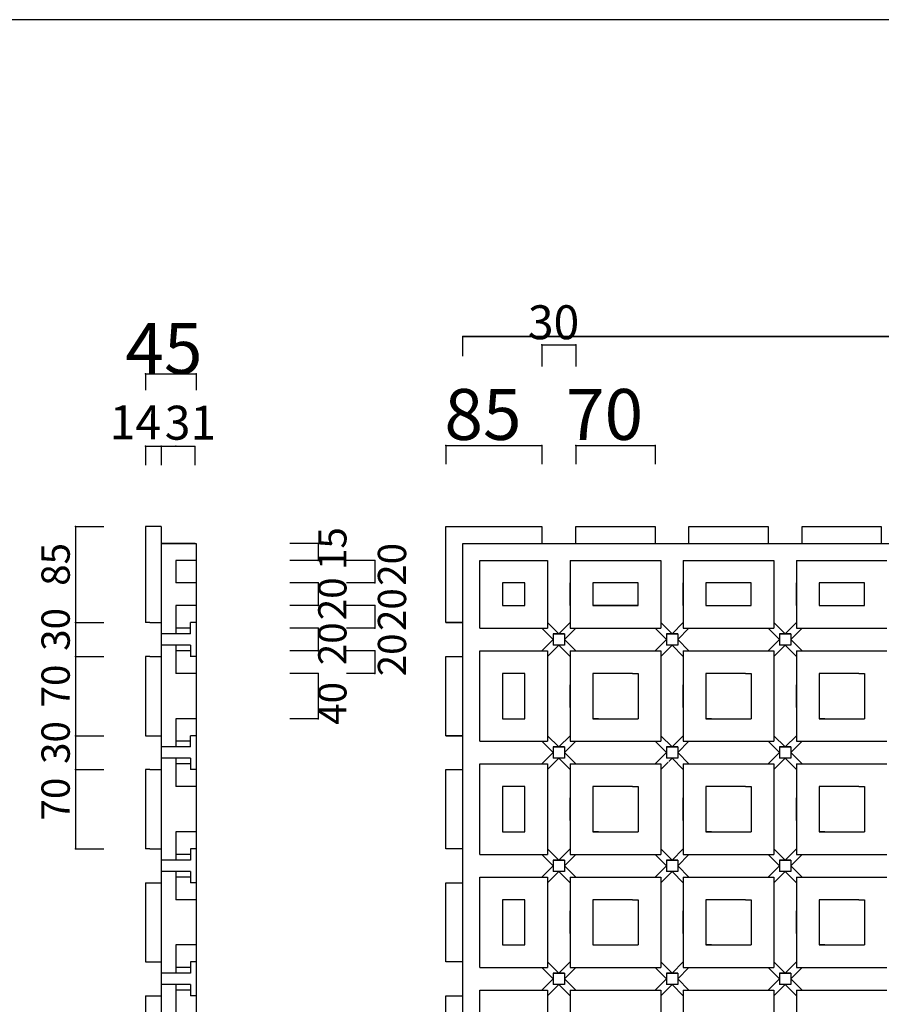
# Model space of a CAD drawing. Extents: x 14 to 2834, y 118 to 2078.
# Drawn here: x 1330 to 2092, y 1208 to 2078 of the extents above; entities that cross this region are included whole.
import ezdxf

# ---------------------------------------------------------------- set-up
doc = ezdxf.new("R2010")
doc.units = 0
doc.header["$LTSCALE"] = 10
doc.header["$MEASUREMENT"] = 0
doc.layers.get('0').update_dxf_attribs({"linetype": 'CONTINUOUS'})
for name, color, linetype in [('_0-0_', 7, 'CONTINUOUS'), ('_E-0_', 7, 'CONTINUOUS'), ('マット２５', 6, 'CONTINUOUS'), ('図枠', 5, 'CONTINUOUS'), ('寸法', 7, 'CONTINUOUS')]:
    doc.layers.add(name, color=color, linetype=linetype)
doc.styles.add('STYLE1', font='romans.shx', dxfattribs={"bigfont": 'bigfont.shx'})

msp = doc.modelspace()

# ---------------------------------------------------------------- linework, layer by layer
at = {"linetype": 'Continuous'}
for p in [(1468.35, 1701.23), (1485.35, 1684.15)]:
    msp.add_line(p, (1485.35, 1701.23), dxfattribs=at)
at = {"layer": '_0-0_', "color": 7, "linetype": 'Continuous'}
for p, q in [((1721.87, 1797.96), (2721.87, 1797.96)), ((1721.87, 1780.8), (1721.87, 1797.96)), ((2721.87, 1797.96), (1721.87, 1797.96)), ((1791.87, 1790.64), (1821.87, 1790.64)), ((1791.87, 1790.64), (1791.87, 1771.65)), ((1821.87, 1790.64), (1821.87, 1771.65)), ((1441.35, 1764.97), (1486.35, 1764.97)), ((1441.35, 1764.97), (1441.35, 1750.52)), ((1486.35, 1764.97), (1486.35, 1750.52)), ((1441.35, 1701.23), (1455.35, 1701.23)), ((1441.35, 1701.23), (1441.35, 1684.15)), ((1455.35, 1701.23), (1455.35, 1684.15)), ((1455.35, 1701.23), (1468.35, 1701.23)), ((1455.35, 1701.23), (1455.35, 1684.15)), ((1706.87, 1701.63), (1791.87, 1701.63)), ((1706.87, 1701.63), (1706.87, 1685.26)), ((1791.87, 1701.63), (1791.87, 1685.26)), ((1821.87, 1701.63), (1891.87, 1701.63)), ((1821.87, 1701.63), (1821.87, 1685.26)), ((1891.87, 1701.63), (1891.87, 1685.26))]:
    msp.add_line(p, q, dxfattribs=at)
at = {"layer": '_0-0_', "color": 7}
msp.add_point((1721.87, 1797.96), dxfattribs=at)
at = {"layer": '_0-0_', "color": 4}
for p in [(1441.35, 1764.97), (1486.35, 1764.97), (1468.35, 1701.23)]:
    msp.add_point(p, dxfattribs=at)
at = {"layer": '_0-0_', "color": 7, "linetype": 'Continuous'}
for p in [(1441.35, 1701.23), (1455.35, 1701.23), (1455.35, 1701.23), (1706.87, 1701.63), (1791.87, 1701.63), (1821.87, 1701.63), (1891.87, 1701.63)]:
    msp.add_point(p, dxfattribs=at)
at = {"layer": '_E-0_', "color": 4}
for p in [(1791.87, 1790.64), (1821.87, 1790.64)]:
    msp.add_point(p, dxfattribs=at)
at = {"layer": 'マット２５', "linetype": 'Continuous'}
for p, q in [((1455.35, 1630.14), (1441.35, 1630.14)), ((1441.35, 1630.14), (1441.35, 1545.14)), ((1455.35, 1630.14), (1445.35, 1630.14)), ((1455.35, 1630.14), (1455.35, 615.14)), ((1706.87, 1545.14), (1706.87, 1630.14)), ((1706.87, 1630.14), (1791.87, 1630.14)), ((1791.87, 1630.14), (1791.87, 1615.14)), ((1821.87, 1630.14), (1891.87, 1630.14)), ((1821.87, 1615.14), (1821.87, 1630.14)), ((1891.87, 1630.14), (1891.87, 1615.14)), ((1921.87, 1630.14), (1991.87, 1630.14)), ((1921.87, 1615.14), (1921.87, 1630.14)), ((1991.87, 1630.14), (1991.87, 1615.14)), ((2021.87, 1630.14), (2091.87, 1630.14)), ((2021.87, 1615.14), (2021.87, 1630.14)), ((2091.87, 1630.14), (2091.87, 1615.14)), ((1485.35, 1615.14), (1455.35, 1615.14)), ((1485.35, 1615.14), (1455.35, 1615.14)), ((1455.35, 1615.14), (1486.35, 1615.14)), ((1486.35, 1615.14), (1486.35, 615.14)), ((1721.87, 1615.14), (2721.87, 1615.14)), ((1721.87, 1580.17), (1721.87, 1615.14)), ((1468.35, 1600.14), (1468.35, 1580.14)), ((1473.35, 1600.14), (1468.35, 1600.14)), ((1486.35, 1600.14), (1473.35, 1600.14)), ((1486.35, 1600.14), (1474.35, 1600.14)), ((1736.87, 1540.14), (1736.87, 1600.14)), ((1736.87, 1600.14), (1796.9, 1600.14)), ((1796.9, 1600.14), (1796.9, 1540.14)), ((1816.9, 1600.14), (1896.87, 1600.14)), ((1816.9, 1600.14), (1816.9, 1540.14)), ((1896.87, 1600.14), (1896.87, 1540.14)), ((1916.87, 1600.14), (1996.9, 1600.14)), ((1916.87, 1600.14), (1916.87, 1540.14)), ((1996.9, 1600.14), (1996.9, 1540.14)), ((2016.9, 1600.14), (2096.87, 1600.14)), ((2016.9, 1600.14), (2016.9, 1540.14)), ((1473.35, 1580.14), (1468.35, 1580.14)), ((1481.35, 1580.14), (1473.08, 1580.14)), ((1486.35, 1580.14), (1473.08, 1580.14)), ((1721.87, 615.14), (1721.87, 1580.14)), ((1776.89, 1580.14), (1756.89, 1580.14)), ((1756.89, 1580.14), (1756.89, 1560.14)), ((1776.89, 1560.14), (1776.89, 1580.14)), ((1796.9, 1580.14), (1796.9, 1560.14)), ((1816.9, 1560.14), (1816.9, 1580.14)), ((1876.9, 1580.14), (1836.9, 1580.14)), ((1836.9, 1580.14), (1836.9, 1560.14)), ((1836.9, 1580.14), (1836.9, 1560.14)), ((1876.9, 1580.14), (1836.9, 1580.14)), ((1876.9, 1560.14), (1876.9, 1580.14)), ((1876.9, 1560.14), (1876.9, 1580.14)), ((1896.87, 1580.14), (1896.87, 1560.14)), ((1916.87, 1560.14), (1916.87, 1580.14)), ((1976.9, 1580.14), (1936.9, 1580.14)), ((1936.9, 1580.14), (1936.9, 1560.14)), ((1936.9, 1580.14), (1936.9, 1560.14)), ((1976.9, 1580.14), (1936.9, 1580.14)), ((1976.9, 1560.14), (1976.9, 1580.14)), ((1976.9, 1560.14), (1976.9, 1580.14)), ((1996.9, 1580.14), (1996.9, 1560.14)), ((2016.9, 1560.14), (2016.9, 1580.14)), ((2076.9, 1580.14), (2036.9, 1580.14)), ((2036.9, 1580.14), (2036.9, 1560.14)), ((2036.9, 1580.14), (2036.9, 1560.14)), ((2076.9, 1580.14), (2036.9, 1580.14)), ((2076.9, 1560.14), (2076.9, 1580.14)), ((2076.9, 1560.14), (2076.9, 1580.14)), ((1468.35, 1560.14), (1468.35, 1535.14)), ((1473.35, 1560.14), (1468.35, 1560.14)), ((1486.35, 1560.14), (1473.35, 1560.14)), ((1756.89, 1560.14), (1776.89, 1560.14)), ((1836.9, 1560.14), (1876.9, 1560.14)), ((1876.9, 1560.14), (1836.9, 1560.14)), ((1936.9, 1560.14), (1976.9, 1560.14)), ((1936.9, 1560.14), (1976.9, 1560.14)), ((2036.9, 1560.14), (2076.9, 1560.14)), ((2036.9, 1560.14), (2076.9, 1560.14)), ((1445.35, 1545.14), (1441.35, 1545.14)), ((1445.35, 1545.14), (1455.35, 1545.14)), ((1481.35, 1535.14), (1481.35, 1545.14)), ((1486.35, 1545.14), (1481.35, 1545.14)), ((1721.87, 1545.14), (1706.87, 1545.14)), ((1706.87, 1545.14), (1721.87, 1545.14)), ((1796.9, 1545.14), (1806.9, 1535.14)), ((1816.9, 1545.14), (1806.9, 1535.14)), ((1896.87, 1545.14), (1906.87, 1535.14)), ((1896.87, 1545.14), (1906.87, 1535.14)), ((1916.87, 1545.14), (1906.87, 1535.14)), ((1916.87, 1545.14), (1906.87, 1535.14)), ((1996.9, 1545.14), (2006.9, 1535.14)), ((2016.9, 1545.14), (2006.9, 1535.14)), ((1481.35, 1535.14), (1455.35, 1535.14)), ((1473.35, 1540.14), (1468.35, 1540.14)), ((1481.35, 1540.14), (1473.35, 1540.14)), ((1481.35, 1535.14), (1477.81, 1535.14)), ((1736.87, 1540.14), (1796.9, 1540.14)), ((1791.9, 1540.14), (1801.9, 1530.14)), ((1801.9, 1535.14), (1811.9, 1535.14)), ((1801.9, 1535.14), (1801.9, 1525.14)), ((1811.9, 1535.14), (1801.9, 1535.14)), ((1821.9, 1540.14), (1811.9, 1530.14)), ((1811.9, 1535.14), (1811.9, 1525.14)), ((1811.9, 1535.14), (1811.9, 1525.14)), ((1816.9, 1540.14), (1896.87, 1540.14)), ((1891.87, 1540.14), (1901.87, 1530.14)), ((1891.87, 1540.14), (1901.87, 1530.14)), ((1901.87, 1535.14), (1901.87, 1525.14)), ((1901.87, 1535.14), (1911.87, 1535.14)), ((1911.87, 1535.14), (1901.87, 1535.14)), ((1901.87, 1535.14), (1911.87, 1535.14)), ((1901.87, 1535.14), (1901.87, 1525.14)), ((1911.87, 1535.14), (1901.87, 1535.14)), ((1921.87, 1540.14), (1911.87, 1530.14)), ((1921.87, 1540.14), (1911.87, 1530.14)), ((1911.87, 1535.14), (1911.87, 1525.14)), ((1911.87, 1535.14), (1911.87, 1525.14)), ((1911.87, 1535.14), (1911.87, 1525.14)), ((1911.87, 1535.14), (1911.87, 1525.14)), ((1916.87, 1540.14), (1996.9, 1540.14)), ((2001.9, 1530.14), (1991.9, 1540.14)), ((2001.9, 1535.14), (2001.9, 1525.14)), ((2001.9, 1535.14), (2011.9, 1535.14)), ((2011.9, 1535.14), (2001.9, 1535.14)), ((2021.9, 1540.14), (2011.9, 1530.14)), ((2011.9, 1535.14), (2011.9, 1525.14)), ((2011.9, 1535.14), (2011.9, 1525.14)), ((2016.9, 1540.14), (2096.87, 1540.14)), ((1481.35, 1525.14), (1455.35, 1525.14)), ((1468.35, 1525.14), (1468.35, 1500.14)), ((1481.35, 1525.14), (1476.23, 1525.14)), ((1481.35, 1525.14), (1481.35, 1514.97)), ((1801.9, 1530.14), (1791.9, 1520.14)), ((1806.9, 1525.14), (1796.9, 1515.14)), ((1811.9, 1525.14), (1801.9, 1525.14)), ((1811.9, 1525.14), (1801.9, 1525.14)), ((1806.9, 1525.14), (1816.9, 1515.14)), ((1811.9, 1530.14), (1821.9, 1520.14)), ((1901.87, 1530.14), (1891.87, 1520.14)), ((1901.87, 1530.14), (1891.87, 1520.14)), ((1906.87, 1525.14), (1896.87, 1515.14)), ((1911.87, 1525.14), (1901.87, 1525.14)), ((1911.87, 1525.14), (1901.87, 1525.14)), ((1911.87, 1525.14), (1901.87, 1525.14)), ((1911.87, 1525.14), (1901.87, 1525.14)), ((1906.87, 1525.14), (1916.87, 1515.14)), ((1906.87, 1525.14), (1916.87, 1515.14)), ((1911.87, 1530.14), (1921.87, 1520.14)), ((1911.87, 1530.14), (1921.87, 1520.14)), ((2001.9, 1530.14), (1991.9, 1520.14)), ((2006.9, 1525.14), (1996.9, 1515.14)), ((2011.9, 1525.14), (2001.9, 1525.14)), ((2011.9, 1525.14), (2001.9, 1525.14)), ((2016.9, 1515.14), (2006.9, 1525.14)), ((2011.9, 1530.14), (2021.9, 1520.14)), ((1441.35, 1515.14), (1441.35, 1445.14)), ((1445.35, 1515.14), (1441.35, 1515.14)), ((1445.35, 1515.14), (1455.35, 1515.14)), ((1473.35, 1520.14), (1468.35, 1520.14)), ((1481.35, 1520.14), (1473.35, 1520.14)), ((1486.35, 1515.14), (1481.35, 1515.14)), ((1706.87, 1445.14), (1706.87, 1515.14)), ((1706.87, 1515.14), (1721.87, 1515.14)), ((1706.87, 1515.14), (1721.87, 1515.14)), ((1736.87, 1440.14), (1736.87, 1520.14)), ((1736.87, 1520.14), (1796.9, 1520.14)), ((1796.9, 1520.14), (1796.9, 1440.14)), ((1816.9, 1520.14), (1816.9, 1440.14)), ((1816.9, 1520.14), (1896.87, 1520.14)), ((1896.87, 1520.14), (1896.87, 1440.14)), ((1916.87, 1520.14), (1916.87, 1440.14)), ((1916.87, 1520.14), (1996.9, 1520.14)), ((1996.9, 1520.14), (1996.9, 1440.14)), ((2016.9, 1520.14), (2016.9, 1440.14)), ((2016.9, 1520.14), (2096.87, 1520.14)), ((1473.35, 1500.14), (1468.35, 1500.14)), ((1486.35, 1500.14), (1473.35, 1500.14)), ((1776.89, 1500.14), (1756.89, 1500.14)), ((1756.89, 1500.14), (1756.89, 1460.14)), ((1776.89, 1460.14), (1776.89, 1500.14)), ((1841.9, 1500.14), (1836.9, 1500.14)), ((1836.9, 1500.14), (1836.9, 1460.14)), ((1871.9, 1500.14), (1841.9, 1500.14)), ((1871.9, 1500.14), (1876.9, 1500.14)), ((1876.9, 1500.14), (1876.9, 1460.14)), ((1941.9, 1500.14), (1936.9, 1500.14)), ((1936.9, 1500.14), (1936.9, 1460.14)), ((1971.9, 1500.14), (1941.9, 1500.14)), ((1971.9, 1500.14), (1941.9, 1500.14)), ((1971.9, 1500.14), (1976.9, 1500.14)), ((1976.9, 1500.14), (1976.9, 1460.14)), ((2041.9, 1500.14), (2036.9, 1500.14)), ((2036.9, 1500.14), (2036.9, 1460.14)), ((2071.9, 1500.14), (2041.9, 1500.14)), ((2071.9, 1500.14), (2041.9, 1500.14)), ((2071.9, 1500.14), (2076.9, 1500.14)), ((2076.9, 1500.14), (2076.9, 1460.14)), ((1796.9, 1490.14), (1796.9, 1470.14)), ((1816.9, 1470.14), (1816.9, 1490.14)), ((1896.87, 1490.14), (1896.87, 1470.14)), ((1916.87, 1470.14), (1916.87, 1490.14)), ((1996.9, 1490.14), (1996.9, 1470.14)), ((2016.9, 1470.14), (2016.9, 1490.14)), ((1468.35, 1460.14), (1468.35, 1435.14)), ((1473.35, 1460.14), (1468.35, 1460.14)), ((1486.35, 1460.14), (1473.35, 1460.14)), ((1756.89, 1460.14), (1776.89, 1460.14)), ((1841.9, 1460.14), (1836.9, 1460.14)), ((1836.9, 1460.14), (1876.9, 1460.14)), ((1841.9, 1460.14), (1871.9, 1460.14)), ((1941.9, 1460.14), (1936.9, 1460.14)), ((1936.9, 1460.14), (1976.9, 1460.14)), ((1941.9, 1460.14), (1971.9, 1460.14)), ((1941.9, 1460.14), (1971.9, 1460.14)), ((2041.9, 1460.14), (2036.9, 1460.14)), ((2036.9, 1460.14), (2076.9, 1460.14)), ((2041.9, 1460.14), (2071.9, 1460.14)), ((2041.9, 1460.14), (2071.9, 1460.14)), ((1441.35, 1445.14), (1445.35, 1445.14)), ((1445.35, 1445.14), (1455.35, 1445.14)), ((1486.35, 1445.14), (1481.35, 1445.14)), ((1481.35, 1435.14), (1481.35, 1445.14)), ((1721.87, 1445.14), (1706.87, 1445.14)), ((1706.87, 1445.14), (1721.87, 1445.14)), ((1796.9, 1445.14), (1806.9, 1435.14)), ((1816.9, 1445.14), (1806.9, 1435.14)), ((1896.87, 1445.14), (1906.87, 1435.14)), ((1916.87, 1445.14), (1906.87, 1435.14)), ((1996.9, 1445.14), (2006.9, 1435.14)), ((2016.9, 1445.14), (2006.9, 1435.14)), ((1473.35, 1440.14), (1468.35, 1440.14)), ((1481.35, 1440.14), (1473.35, 1440.14)), ((1736.87, 1440.14), (1796.9, 1440.14)), ((1801.9, 1430.14), (1791.9, 1440.14)), ((1821.9, 1440.14), (1811.9, 1430.14)), ((1816.9, 1440.14), (1896.87, 1440.14)), ((1891.87, 1440.14), (1901.87, 1430.14)), ((1911.87, 1430.14), (1921.87, 1440.14)), ((1916.87, 1440.14), (1996.9, 1440.14)), ((2001.9, 1430.14), (1991.9, 1440.14)), ((2021.9, 1440.14), (2011.9, 1430.14)), ((2016.9, 1440.14), (2096.87, 1440.14)), ((1481.35, 1435.14), (1455.35, 1435.14)), ((1801.9, 1430.14), (1791.9, 1420.14)), ((1801.9, 1435.14), (1801.9, 1425.14)), ((1801.9, 1435.14), (1811.9, 1435.14)), ((1811.9, 1435.14), (1801.9, 1435.14)), ((1811.9, 1435.14), (1811.9, 1425.14)), ((1811.9, 1435.14), (1811.9, 1425.14)), ((1811.9, 1430.14), (1821.9, 1420.14)), ((1901.87, 1430.14), (1891.87, 1420.14)), ((1901.87, 1435.14), (1901.87, 1425.14)), ((1901.87, 1435.14), (1911.87, 1435.14)), ((1911.87, 1435.14), (1901.87, 1435.14)), ((1911.87, 1435.14), (1911.87, 1425.14)), ((1911.87, 1435.14), (1911.87, 1425.14)), ((1911.87, 1430.14), (1921.87, 1420.14)), ((2001.9, 1430.14), (1991.9, 1420.14)), ((2001.9, 1435.14), (2001.9, 1425.14)), ((2001.9, 1435.14), (2011.9, 1435.14)), ((2011.9, 1435.14), (2001.9, 1435.14)), ((2011.9, 1435.14), (2011.9, 1425.14)), ((2011.9, 1435.14), (2011.9, 1425.14)), ((2011.9, 1430.14), (2021.9, 1420.14)), ((1473.35, 1425.14), (1455.35, 1425.14)), ((1468.35, 1425.14), (1468.35, 1400.14)), ((1473.35, 1420.14), (1468.35, 1420.14)), ((1481.35, 1425.14), (1473.35, 1425.14)), ((1481.35, 1420.14), (1473.35, 1420.14)), ((1481.35, 1425.14), (1481.35, 1415.14)), ((1736.87, 1340.14), (1736.87, 1420.14)), ((1736.87, 1420.14), (1796.9, 1420.14)), ((1806.9, 1425.14), (1796.9, 1415.14)), ((1796.9, 1420.14), (1796.9, 1340.14)), ((1811.9, 1425.14), (1801.9, 1425.14)), ((1811.9, 1425.14), (1801.9, 1425.14)), ((1816.9, 1415.14), (1806.9, 1425.14)), ((1816.9, 1420.14), (1816.9, 1340.14)), ((1816.9, 1420.14), (1896.87, 1420.14)), ((1896.87, 1415.14), (1903.38, 1421.65)), ((1896.87, 1420.14), (1896.87, 1340.14)), ((1911.87, 1425.14), (1901.87, 1425.14)), ((1911.87, 1425.14), (1901.87, 1425.14)), ((1903.93, 1422.19), (1906.87, 1425.14)), ((1906.87, 1425.14), (1916.87, 1415.14)), ((1916.87, 1420.14), (1916.87, 1340.14)), ((1916.87, 1420.14), (1996.9, 1420.14)), ((2006.9, 1425.14), (1996.9, 1415.14)), ((1996.9, 1420.14), (1996.9, 1340.14)), ((2011.9, 1425.14), (2001.9, 1425.14)), ((2011.9, 1425.14), (2001.9, 1425.14)), ((2016.9, 1415.14), (2006.9, 1425.14)), ((2016.9, 1420.14), (2096.87, 1420.14)), ((2016.9, 1420.14), (2016.9, 1340.14)), ((1441.35, 1415.14), (1441.35, 1345.14)), ((1445.35, 1415.14), (1441.35, 1415.14)), ((1445.35, 1415.14), (1455.35, 1415.14)), ((1486.35, 1415.14), (1481.35, 1415.14)), ((1706.87, 1345.14), (1706.87, 1415.14)), ((1706.87, 1415.14), (1721.87, 1415.14)), ((1706.87, 1415.14), (1721.87, 1415.14)), ((1473.35, 1400.14), (1468.35, 1400.14)), ((1486.35, 1400.14), (1473.35, 1400.14)), ((1486.35, 1400.14), (1473.35, 1400.14)), ((1756.89, 1400.14), (1756.89, 1360.14)), ((1776.89, 1400.14), (1756.89, 1400.14)), ((1776.89, 1360.14), (1776.89, 1400.14)), ((1841.9, 1400.14), (1836.9, 1400.14)), ((1841.9, 1400.14), (1836.9, 1400.14)), ((1836.9, 1400.14), (1836.9, 1360.14)), ((1836.9, 1400.14), (1836.9, 1360.14)), ((1871.9, 1400.14), (1841.9, 1400.14)), ((1871.9, 1400.14), (1841.9, 1400.14)), ((1871.9, 1400.14), (1841.9, 1400.14)), ((1871.9, 1400.14), (1876.9, 1400.14)), ((1871.9, 1400.14), (1876.9, 1400.14)), ((1876.9, 1400.14), (1876.9, 1360.14)), ((1876.9, 1400.14), (1876.9, 1360.14)), ((1941.9, 1400.14), (1936.9, 1400.14)), ((1936.9, 1400.14), (1936.9, 1360.14)), ((1971.9, 1400.14), (1941.9, 1400.14)), ((1971.9, 1400.14), (1941.9, 1400.14)), ((1971.9, 1400.14), (1976.9, 1400.14)), ((1976.9, 1400.14), (1976.9, 1360.14)), ((2041.9, 1400.14), (2036.9, 1400.14)), ((2036.9, 1400.14), (2036.9, 1360.14)), ((2071.9, 1400.14), (2041.9, 1400.14)), ((2071.9, 1400.14), (2041.9, 1400.14)), ((2071.9, 1400.14), (2076.9, 1400.14)), ((2076.9, 1400.14), (2076.9, 1360.14)), ((1796.9, 1390.14), (1796.9, 1370.14)), ((1816.9, 1370.14), (1816.9, 1390.14)), ((1896.87, 1390.14), (1896.87, 1370.14)), ((1916.87, 1370.14), (1916.87, 1390.14)), ((1996.9, 1390.14), (1996.9, 1370.14)), ((2016.9, 1370.14), (2016.9, 1390.14)), ((1468.35, 1360.14), (1468.35, 1335.14)), ((1486.35, 1360.14), (1468.35, 1360.14)), ((1756.89, 1360.14), (1776.89, 1360.14)), ((1841.9, 1360.14), (1836.9, 1360.14)), ((1836.9, 1360.14), (1876.9, 1360.14)), ((1841.9, 1360.14), (1836.9, 1360.14)), ((1836.9, 1360.14), (1876.9, 1360.14)), ((1841.9, 1360.14), (1871.9, 1360.14)), ((1841.9, 1360.14), (1871.9, 1360.14)), ((1841.9, 1360.14), (1871.9, 1360.14)), ((1941.9, 1360.14), (1936.9, 1360.14)), ((1936.9, 1360.14), (1976.9, 1360.14)), ((1941.9, 1360.14), (1971.9, 1360.14)), ((1941.9, 1360.14), (1971.9, 1360.14)), ((2041.9, 1360.14), (2036.9, 1360.14)), ((2036.9, 1360.14), (2076.9, 1360.14)), ((2041.9, 1360.14), (2071.9, 1360.14)), ((2041.9, 1360.14), (2071.9, 1360.14)), ((1445.35, 1345.14), (1441.35, 1345.14)), ((1445.35, 1345.14), (1455.35, 1345.14)), ((1481.35, 1345.14), (1481.35, 1335.14)), ((1486.35, 1345.14), (1481.35, 1345.14)), ((1721.87, 1345.14), (1706.87, 1345.14)), ((1796.9, 1345.14), (1806.9, 1335.14)), ((1816.9, 1345.14), (1806.9, 1335.14)), ((1896.87, 1345.14), (1906.87, 1335.14)), ((1916.87, 1345.14), (1906.87, 1335.14)), ((1996.9, 1345.14), (2006.9, 1335.14)), ((2016.9, 1345.14), (2006.9, 1335.14)), ((1481.35, 1335.14), (1455.35, 1335.14)), ((1469.03, 1340.14), (1468.35, 1340.14)), ((1481.35, 1340.14), (1469.03, 1340.14)), ((1736.87, 1340.14), (1796.9, 1340.14)), ((1801.9, 1330.14), (1791.9, 1340.14)), ((1801.9, 1335.14), (1801.9, 1325.14)), ((1801.9, 1335.14), (1811.9, 1335.14)), ((1811.9, 1335.14), (1801.9, 1335.14)), ((1811.9, 1330.14), (1821.9, 1340.14)), ((1811.9, 1335.14), (1811.9, 1325.14)), ((1811.9, 1335.14), (1811.9, 1325.14)), ((1816.9, 1340.14), (1896.87, 1340.14)), ((1901.87, 1330.14), (1891.87, 1340.14)), ((1901.87, 1335.14), (1901.87, 1325.14)), ((1901.87, 1335.14), (1911.87, 1335.14)), ((1911.87, 1335.14), (1901.87, 1335.14)), ((1911.87, 1330.14), (1921.87, 1340.14)), ((1911.87, 1335.14), (1911.87, 1325.14)), ((1911.87, 1335.14), (1911.87, 1325.14)), ((1916.87, 1340.14), (1996.9, 1340.14)), ((1991.9, 1340.14), (2001.9, 1330.14)), ((2001.9, 1335.14), (2001.9, 1325.14)), ((2001.9, 1335.14), (2011.9, 1335.14)), ((2011.9, 1335.14), (2001.9, 1335.14)), ((2011.9, 1330.14), (2021.9, 1340.14)), ((2011.9, 1335.14), (2011.9, 1325.14)), ((2011.9, 1335.14), (2011.9, 1325.14)), ((2016.9, 1340.14), (2096.87, 1340.14)), ((1481.35, 1325.14), (1455.35, 1325.14)), ((1468.35, 1325.14), (1468.35, 1300.14)), ((1481.35, 1325.14), (1481.35, 1315.14)), ((1801.9, 1330.14), (1791.9, 1320.14)), ((1796.9, 1315.14), (1806.9, 1325.14)), ((1811.9, 1325.14), (1801.9, 1325.14)), ((1811.9, 1325.14), (1801.9, 1325.14)), ((1816.9, 1315.14), (1806.9, 1325.14)), ((1811.9, 1330.14), (1821.9, 1320.14)), ((1901.87, 1330.14), (1891.87, 1320.14)), ((1896.87, 1315.14), (1906.87, 1325.14)), ((1911.87, 1325.14), (1901.87, 1325.14)), ((1911.87, 1325.14), (1901.87, 1325.14)), ((1916.87, 1315.14), (1907.25, 1324.76)), ((1911.87, 1330.14), (1921.87, 1320.14)), ((2001.9, 1330.14), (1991.9, 1320.14)), ((1996.9, 1315.14), (2006.9, 1325.14)), ((2011.9, 1325.14), (2001.9, 1325.14)), ((2011.9, 1325.14), (2001.9, 1325.14)), ((2006.9, 1325.14), (2016.9, 1315.14)), ((2011.9, 1330.14), (2021.9, 1320.14)), ((1441.35, 1315.14), (1441.35, 1245.14)), ((1441.35, 1315.14), (1445.35, 1315.14)), ((1441.35, 1315.14), (1445.35, 1315.14)), ((1445.35, 1315.14), (1455.35, 1315.14)), ((1481.35, 1320.14), (1468.35, 1320.14)), ((1486.35, 1315.14), (1481.35, 1315.14)), ((1706.87, 1245.14), (1706.87, 1315.14)), ((1706.87, 1315.14), (1721.87, 1315.14)), ((1706.87, 1315.14), (1721.87, 1315.14)), ((1736.87, 1240.14), (1736.87, 1320.14)), ((1736.87, 1320.14), (1796.9, 1320.14)), ((1796.9, 1320.14), (1796.9, 1240.14)), ((1816.9, 1320.14), (1816.9, 1240.14)), ((1816.9, 1320.14), (1896.87, 1320.14)), ((1896.87, 1320.14), (1896.87, 1240.14)), ((1916.87, 1320.14), (1916.87, 1240.14)), ((1916.87, 1320.14), (1996.9, 1320.14)), ((1996.9, 1320.14), (1996.9, 1240.14)), ((2016.9, 1320.14), (2016.9, 1240.14)), ((2016.9, 1320.14), (2096.87, 1320.14)), ((1486.35, 1300.14), (1468.35, 1300.14)), ((1776.89, 1300.14), (1756.89, 1300.14)), ((1756.89, 1300.14), (1756.89, 1260.14)), ((1776.89, 1260.14), (1776.89, 1300.14)), ((1841.9, 1300.14), (1836.9, 1300.14)), ((1836.9, 1300.14), (1836.9, 1260.14)), ((1871.9, 1300.14), (1841.9, 1300.14)), ((1871.9, 1300.14), (1841.9, 1300.14)), ((1871.9, 1300.14), (1876.9, 1300.14)), ((1876.9, 1300.14), (1876.9, 1260.14)), ((1941.9, 1300.14), (1936.9, 1300.14)), ((1936.9, 1300.14), (1936.9, 1260.14)), ((1971.9, 1300.14), (1941.9, 1300.14)), ((1971.9, 1300.14), (1941.9, 1300.14)), ((1971.9, 1300.14), (1976.9, 1300.14)), ((1976.9, 1300.14), (1976.9, 1260.14)), ((2041.9, 1300.14), (2036.9, 1300.14)), ((2036.9, 1300.14), (2036.9, 1260.14)), ((2071.9, 1300.14), (2041.9, 1300.14)), ((2071.9, 1300.14), (2041.9, 1300.14)), ((2071.9, 1300.14), (2076.9, 1300.14)), ((2076.9, 1300.14), (2076.9, 1260.14)), ((1796.9, 1290.14), (1796.9, 1270.14)), ((1816.9, 1270.14), (1816.9, 1290.14)), ((1896.87, 1290.14), (1896.87, 1270.14)), ((1916.87, 1270.14), (1916.87, 1290.14)), ((1996.9, 1290.14), (1996.9, 1270.14)), ((2016.9, 1270.14), (2016.9, 1290.14)), ((1486.35, 1260.14), (1468.35, 1260.14)), ((1468.35, 1260.14), (1468.35, 1235.14)), ((1756.89, 1260.14), (1776.89, 1260.14)), ((1836.9, 1260.14), (1876.9, 1260.14)), ((1841.9, 1260.14), (1871.9, 1260.14)), ((1841.9, 1260.14), (1871.9, 1260.14)), ((1941.9, 1260.14), (1936.9, 1260.14)), ((1936.9, 1260.14), (1976.9, 1260.14)), ((1941.9, 1260.14), (1971.9, 1260.14)), ((1941.9, 1260.14), (1971.9, 1260.14)), ((2041.9, 1260.14), (2036.9, 1260.14)), ((2036.9, 1260.14), (2076.9, 1260.14)), ((2041.9, 1260.14), (2071.9, 1260.14)), ((2041.9, 1260.14), (2071.9, 1260.14)), ((1441.35, 1245.14), (1445.35, 1245.14)), ((1445.35, 1245.14), (1455.35, 1245.14)), ((1481.35, 1245.14), (1481.35, 1235.14)), ((1486.35, 1245.14), (1481.35, 1245.14)), ((1721.87, 1245.14), (1706.87, 1245.14)), ((1796.9, 1245.14), (1806.9, 1235.14)), ((1816.9, 1245.14), (1806.9, 1235.14)), ((1896.87, 1245.14), (1906.87, 1235.14)), ((1916.87, 1245.14), (1906.87, 1235.14)), ((1996.9, 1245.14), (2006.9, 1235.14)), ((2016.9, 1245.14), (2006.9, 1235.14)), ((1481.35, 1240.14), (1468.35, 1240.14)), ((1736.87, 1240.14), (1796.9, 1240.14)), ((1801.9, 1230.14), (1791.9, 1240.14)), ((1821.9, 1240.14), (1811.9, 1230.14)), ((1816.9, 1240.14), (1896.87, 1240.14)), ((1901.87, 1230.14), (1891.87, 1240.14)), ((1921.87, 1240.14), (1911.87, 1230.14)), ((1916.87, 1240.14), (1996.9, 1240.14)), ((1991.9, 1240.14), (2001.9, 1230.14)), ((2021.9, 1240.14), (2011.9, 1230.14)), ((2016.9, 1240.14), (2096.87, 1240.14)), ((1481.35, 1235.14), (1455.35, 1235.14)), ((1791.9, 1220.14), (1801.9, 1230.14)), ((1801.9, 1235.14), (1801.9, 1225.14)), ((1801.9, 1235.14), (1811.9, 1235.14)), ((1801.9, 1235.14), (1811.9, 1235.14)), ((1801.9, 1235.14), (1801.9, 1225.14)), ((1811.9, 1235.14), (1801.9, 1235.14)), ((1811.9, 1235.14), (1801.9, 1235.14)), ((1811.9, 1235.14), (1811.9, 1225.14)), ((1811.9, 1235.14), (1811.9, 1225.14)), ((1811.9, 1235.14), (1811.9, 1225.14)), ((1811.9, 1235.14), (1811.9, 1225.14)), ((1811.9, 1230.14), (1821.9, 1220.14)), ((1891.87, 1220.14), (1901.87, 1230.14)), ((1901.87, 1235.14), (1911.87, 1235.14)), ((1901.87, 1235.14), (1901.87, 1225.14)), ((1911.87, 1235.14), (1901.87, 1235.14)), ((1911.87, 1235.14), (1911.87, 1225.14)), ((1911.87, 1235.14), (1911.87, 1225.14)), ((1911.87, 1230.14), (1921.87, 1220.14)), ((2001.9, 1230.14), (1991.9, 1220.14)), ((2001.9, 1235.14), (2011.9, 1235.14)), ((2011.9, 1235.14), (2001.9, 1235.14)), ((2001.9, 1235.14), (2001.9, 1225.14)), ((2011.9, 1235.14), (2011.9, 1225.14)), ((2011.9, 1235.14), (2011.9, 1225.14)), ((2011.9, 1230.14), (2021.9, 1220.14)), ((1481.35, 1225.14), (1455.35, 1225.14)), ((1468.35, 1225.14), (1468.35, 1200.14)), ((1481.35, 1220.14), (1468.35, 1220.14)), ((1481.35, 1225.14), (1481.35, 1215.14)), ((1736.87, 1140.14), (1736.87, 1220.14)), ((1736.87, 1220.14), (1796.9, 1220.14)), ((1806.9, 1225.14), (1796.9, 1215.14)), ((1796.9, 1220.14), (1796.9, 1140.14)), ((1796.9, 1220.14), (1796.9, 1215.14)), ((1811.9, 1225.14), (1801.9, 1225.14)), ((1811.9, 1225.14), (1801.9, 1225.14)), ((1811.9, 1225.14), (1801.9, 1225.14)), ((1811.9, 1225.14), (1801.9, 1225.14)), ((1816.9, 1215.14), (1806.9, 1225.14)), ((1816.9, 1220.14), (1816.9, 1140.14)), ((1816.9, 1220.14), (1896.87, 1220.14)), ((1816.9, 1220.14), (1816.9, 1220.14)), ((1906.87, 1225.14), (1896.87, 1215.14)), ((1896.87, 1220.14), (1896.87, 1140.14)), ((1911.87, 1225.14), (1901.87, 1225.14)), ((1911.87, 1225.14), (1901.87, 1225.14)), ((1916.87, 1215.14), (1906.87, 1225.14)), ((1916.87, 1220.14), (1916.87, 1140.14)), ((1916.87, 1220.14), (1996.9, 1220.14)), ((1916.87, 1220.14), (1916.87, 1220.14)), ((2006.9, 1225.14), (1996.9, 1215.14)), ((1996.9, 1220.14), (1996.9, 1140.14)), ((2011.9, 1225.14), (2001.9, 1225.14)), ((2011.9, 1225.14), (2001.9, 1225.14)), ((2006.9, 1225.14), (2016.9, 1215.14)), ((2016.9, 1220.14), (2016.9, 1140.14)), ((2016.9, 1220.14), (2096.87, 1220.14)), ((1441.35, 1215.14), (1441.35, 1145.14)), ((1441.35, 1215.14), (1445.35, 1215.14)), ((1445.35, 1215.14), (1455.35, 1215.14)), ((1486.35, 1215.14), (1481.35, 1215.14)), ((1706.87, 1145.14), (1706.87, 1215.14)), ((1706.87, 1215.14), (1721.87, 1215.14))]:
    msp.add_line(p, q, dxfattribs=at)
at = {"layer": '図枠'}
msp.add_line((2834.03, 2078.13), (14.03, 2078.13), dxfattribs=at)
at = {"layer": '寸法', "linetype": 'Continuous'}
for p, q in [((1379.49, 1630.14), (1379.49, 1545.14)), ((1379.49, 1630.14), (1404.49, 1630.14)), ((1594.12, 1615.14), (1569.12, 1615.14)), ((1594.12, 1615.14), (1594.12, 1600.14)), ((1594.12, 1600.14), (1569.12, 1600.14)), ((1644.12, 1600.14), (1619.12, 1600.14)), ((1644.12, 1600.14), (1644.12, 1580.14)), ((1594.12, 1580.14), (1569.12, 1580.14)), ((1594.12, 1580.14), (1594.12, 1560.14)), ((1644.12, 1580.14), (1619.12, 1580.14)), ((1594.12, 1560.14), (1569.12, 1560.14)), ((1644.12, 1560.14), (1619.12, 1560.14)), ((1644.12, 1560.14), (1644.12, 1540.14)), ((1379.49, 1545.14), (1379.49, 1515.14)), ((1379.49, 1545.14), (1404.49, 1545.14)), ((1594.12, 1540.14), (1569.12, 1540.14)), ((1594.12, 1540.14), (1594.12, 1520.14)), ((1644.12, 1540.14), (1619.12, 1540.14)), ((1379.49, 1515.14), (1379.49, 1445.14)), ((1379.49, 1515.14), (1404.49, 1515.14)), ((1594.12, 1520.14), (1569.12, 1520.14)), ((1644.12, 1520.14), (1619.12, 1520.14)), ((1644.12, 1520.14), (1644.12, 1500.14)), ((1594.12, 1500.14), (1569.12, 1500.14)), ((1594.12, 1500.14), (1594.12, 1460.14)), ((1644.12, 1500.14), (1619.12, 1500.14)), ((1594.12, 1460.14), (1569.12, 1460.14)), ((1379.49, 1445.14), (1404.49, 1445.14)), ((1379.49, 1445.14), (1379.49, 1415.14)), ((1379.49, 1415.14), (1379.49, 1345.14)), ((1379.49, 1415.14), (1404.49, 1415.14)), ((1379.49, 1345.14), (1404.49, 1345.14))]:
    msp.add_line(p, q, dxfattribs=at)
at = {"layer": '寸法'}
for p in [(1379.49, 1630.14), (1594.12, 1615.14), (1594.12, 1600.14), (1644.12, 1600.14), (1594.12, 1580.14), (1644.12, 1580.14), (1594.12, 1560.14), (1644.12, 1560.14), (1379.49, 1545.14), (1594.12, 1540.14), (1644.12, 1540.14), (1379.49, 1515.14), (1594.12, 1520.14), (1644.12, 1520.14), (1594.12, 1500.14), (1644.12, 1500.14), (1594.12, 1460.14), (1379.49, 1445.14), (1379.49, 1415.14), (1379.49, 1345.14)]:
    msp.add_point(p, dxfattribs=at)

# ---------------------------------------------------------------- texts
at = {"layer": '_0-0_', "color": 7, "style": 'STYLE1'}
for s, p in [('45', (1423.7, 1764.97)), ('85', (1705.69, 1706.63)), ('70', (1813.19, 1706.63))]:
    msp.add_text(s, height=45, dxfattribs=at).set_placement(p)
at = {"layer": '_E-0_', "color": 7, "style": 'STYLE1'}
for s, p in [('30', (1779.45, 1795.64)), ('14', (1409.79, 1707.15)), ('31', (1458.47, 1706.84))]:
    msp.add_text(s, height=30, dxfattribs=at).set_placement(p)
at = {"layer": '寸法', "style": 'STYLE1'}
for s, p in [('15', (1619.12, 1591.6)), ('85', (1374.49, 1577.64)), ('20', (1671.85, 1577.64)), ('20', (1619.12, 1547.21)), ('20', (1671.85, 1537.64)), ('30', (1374.49, 1520.14)), ('20', (1619.12, 1507.45)), ('20', (1671.85, 1497.64)), ('70', (1374.49, 1470.14)), ('40', (1619.12, 1454.75)), ('30', (1374.49, 1420.14)), ('70', (1374.49, 1370.14))]:
    msp.add_text(s, height=25, rotation=90, dxfattribs=at).set_placement(p)

doc.saveas('drawing.dxf')
